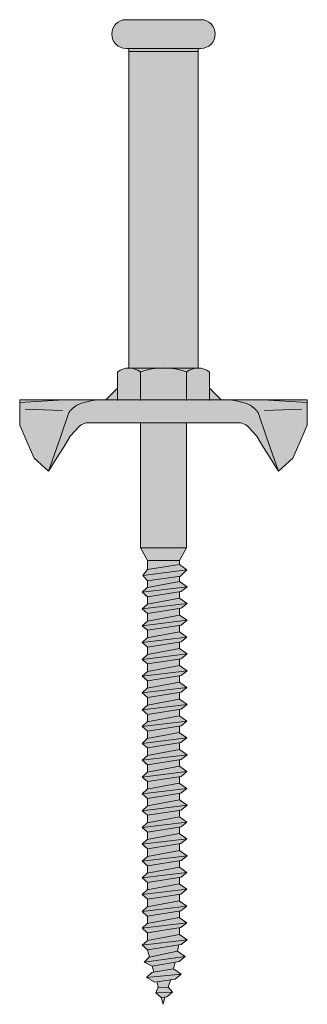
# Model space of a CAD drawing. Units: millimetres. Extents: x -25 to 70302, y -78669 to 12428.
# Drawn here: x 11104 to 11154, y -58502 to -58331 of the extents above; entities that cross this region are included whole.
import ezdxf

# ---------------------------------------------------------------- set-up
doc = ezdxf.new("R2010")
doc.units = ezdxf.units.MM
doc.header["$LTSCALE"] = 0.1
doc.layers.add('Conn retino', color=8, linetype='Continuous')
doc.layers.add('Connettori', color=7, linetype='Continuous', lineweight=5)
doc.layers.add('Testo', color=7, linetype='Continuous', lineweight=5)

# ---------------------------------------------------------------- blocks, each defined once
blk = doc.blocks.new('CTL BASE 12-70 lato')
at = {"layer": 'Conn retino'}
h = blk.add_hatch(color=256, dxfattribs=at)
h.paths.add_polyline_path([(-6, 9.5), (-0.23, 9.5, -0.009893), (0.23, 9.5), (6, 9.5), (6, 64.5), (-6, 64.5)])
h.paths.add_polyline_path([(-6, 65), (-6, 64.5), (6, 64.5), (6, 65)])
h.paths.add_polyline_path([(6.5, 65, 1), (6.5, 70), (-6.5, 70, 1), (-6.5, 65)])
h = blk.add_hatch(color=256, dxfattribs=at)
h.paths.add_polyline_path([(-4, -21.73), (4, -21.73), (4, 0), (-4, 0)])
h.paths.add_polyline_path([(13, 0, -0.201165), (14.68, -0.68), (16.21, -2.32), (17.24, -4.15), (18.11, -5.46), (20, -8.44), (17.92, -2.49), (16.44, 1.75, 0.223636), (13.34, 3.61, 0.053802), (11.46, 4), (-11.46, 4, 0.053802), (-13.34, 3.61, 0.223636), (-16.44, 1.75), (-17.92, -2.49), (-20, -8.44), (-18.11, -5.46), (-17.24, -4.15), (-16.21, -2.32), (-14.68, -0.68, -0.201165), (-13, 0)])
h.paths.add_polyline_path([(-16.44, 1.75, -0.223636), (-13.34, 3.61, -0.053802), (-11.46, 4), (-17.24, 4), (-25, 3.5), (-25, 0), (-25, -0.41), (-23.78, -3.25), (-22.47, -6.17), (-20, -8.44), (-17.92, -2.49)])
h.paths.add_polyline_path([(-25, 4), (-25, 3.5), (-17.24, 4)], flags=17)
h.paths.add_polyline_path([(17.24, 4), (25, 3.5), (25, 4)], flags=17)
h.paths.add_polyline_path([(25, -0.41), (25, 0), (25, 3.5), (17.24, 4), (11.46, 4, -0.053802), (13.34, 3.61, -0.223636), (16.44, 1.75), (17.92, -2.49), (20, -8.44), (22.47, -6.17), (23.78, -3.25)])
h.paths.add_polyline_path([(8, 4), (10, 4), (8, 6)])
h.paths.add_polyline_path([(4, 4), (8, 4), (8, 8.8, 0.348296), (4, 8.8)])
h.paths.add_polyline_path([(4, 4), (4, 8.8, 0.081724), (0.23, 9.5), (-0.23, 9.5, 0.081724), (-4, 8.8), (-4, 4)])
h.paths.add_polyline_path([(-4, 8.8, 0.348296), (-8, 8.8), (-8, 4), (-4, 4)])
h.paths.add_polyline_path([(-8, 4), (-8, 6), (-10, 4)])
h.paths.add_polyline_path([(-6, 9.5, -0.169164), (-4, 8.8, -0.081724), (-0.23, 9.5)])
h.paths.add_polyline_path([(4, 8.8, -0.169164), (6, 9.5), (0.23, 9.5, -0.081724)])
h = blk.add_hatch(color=256, dxfattribs=at)
h.paths.add_polyline_path([(0.23, -99.76), (-0.41, -99.82), (-0.07, -101.01)])
h.paths.add_polyline_path([(1.59, -98.9), (-1.34, -99.03), (-0.42, -99.82), (0.56, -99.72)])
h.paths.add_polyline_path([(0.8, -98.02), (-0.99, -98.18), (-1.34, -99.03), (1.59, -98.9)])
h.paths.add_polyline_path([(1.26, -96.74), (-1.18, -97.1), (-0.88, -98.17), (0.8, -98.02)])
h.paths.add_polyline_path([(2.04, -96.62), (3.07, -95.8), (-2.95, -96.33), (-1.48, -97.15)])
h.paths.add_polyline_path([(1.75, -94.87), (-2.06, -95.5), (-2.95, -96.33), (3.07, -95.8)])
h.paths.add_polyline_path([(2.03, -93.68), (-1.96, -94.38), (-1.66, -95.44), (1.75, -94.87)])
h.paths.add_polyline_path([(2.75, -93.56), (3.78, -92.73), (-3.38, -93.67), (-1.96, -94.38)])
h.paths.add_polyline_path([(2.46, -91.81), (-2.49, -92.85), (-3.38, -93.67), (3.78, -92.73)])
h.paths.add_polyline_path([(2.46, -91.81), (2.66, -90.7), (-2.77, -91.54), (-2.41, -92.83)])
h.paths.add_polyline_path([(3.06, -90.64), (4.09, -89.81), (-3.69, -90.75), (-2.77, -91.54)])
h.paths.add_polyline_path([(4.09, -89.81), (2.77, -88.89), (-2.8, -89.93), (-3.69, -90.75)])
h.paths.add_polyline_path([(2.76, -87.72), (-2.76, -88.58), (-2.76, -89.92), (2.76, -88.89)])
h.paths.add_polyline_path([(3.01, -87.69), (4.04, -86.86), (-3.73, -87.8), (-2.82, -88.59)])
h.paths.add_polyline_path([(4.04, -86.86), (2.73, -85.94), (-2.84, -86.98), (-3.73, -87.8)])
h.paths.add_polyline_path([(2.73, -85.94), (2.76, -85.96), (2.76, -84.81), (-2.76, -85.67), (-2.76, -86.96)])
h.paths.add_polyline_path([(3.02, -84.77), (4.05, -83.95), (-3.72, -84.89), (-2.81, -85.68)])
h.paths.add_polyline_path([(4.05, -83.95), (2.74, -83.02), (-2.83, -84.06), (-3.72, -84.89)])
h.paths.add_polyline_path([(2.74, -83.02), (2.76, -83.04), (2.76, -81.9), (-2.76, -82.76), (-2.76, -84.05)])
h.paths.add_polyline_path([(3.04, -81.86), (4.06, -81.04), (-3.71, -81.97), (-2.8, -82.77)])
h.paths.add_polyline_path([(4.06, -81.04), (2.75, -80.11), (-2.82, -81.15), (-3.71, -81.97)])
h.paths.add_polyline_path([(2.75, -80.11), (2.76, -80.12), (2.76, -78.99), (-2.76, -79.85), (-2.76, -81.14)])
h.paths.add_polyline_path([(3.05, -78.95), (4.08, -78.12), (-3.7, -79.06), (-2.79, -79.85)])
h.paths.add_polyline_path([(4.08, -78.12), (2.76, -77.2), (-2.81, -78.24), (-3.7, -79.06)])
h.paths.add_polyline_path([(2.76, -77.2), (2.76, -76.08), (-2.76, -76.94), (-2.76, -78.23)])
h.paths.add_polyline_path([(3.06, -76.03), (4.09, -75.21), (-3.69, -76.15), (-2.77, -76.94)])
h.paths.add_polyline_path([(4.09, -75.21), (2.77, -74.28), (-2.8, -75.33), (-3.69, -76.15)])
h.paths.add_polyline_path([(2.76, -74.29), (2.76, -73.14), (-2.76, -74), (-2.76, -75.32)])
h.paths.add_polyline_path([(3.04, -73.1), (4.06, -72.27), (-3.71, -73.21), (-2.8, -74)])
h.paths.add_polyline_path([(4.06, -72.27), (2.75, -71.35), (-2.82, -72.39), (-3.71, -73.21)])
h.paths.add_polyline_path([(2.76, -70.23), (-2.76, -71.09), (-2.76, -72.38), (2.76, -71.35)])
h.paths.add_polyline_path([(3.05, -70.18), (4.08, -69.36), (-3.7, -70.3), (-2.79, -71.09)])
h.paths.add_polyline_path([(4.08, -69.36), (2.76, -68.44), (-2.81, -69.48), (-3.7, -70.3)])
h.paths.add_polyline_path([(2.76, -68.44), (2.76, -67.32), (-2.76, -68.18), (-2.76, -69.47)])
h.paths.add_polyline_path([(3.06, -67.27), (4.09, -66.45), (-3.69, -67.39), (-2.77, -68.18)])
h.paths.add_polyline_path([(4.09, -66.45), (2.77, -65.52), (-2.8, -66.56), (-3.69, -67.39)])
h.paths.add_polyline_path([(2.76, -65.52), (2.76, -64.38), (-2.76, -65.24), (-2.76, -66.56)])
h.paths.add_polyline_path([(3.04, -64.34), (4.06, -63.51), (-3.71, -64.45), (-2.8, -65.24)])
h.paths.add_polyline_path([(4.06, -63.51), (2.75, -62.59), (-2.82, -63.63), (-3.71, -64.45)])
h.paths.add_polyline_path([(2.75, -62.59), (2.76, -62.6), (2.76, -61.47), (-2.76, -62.33), (-2.76, -63.62)])
h.paths.add_polyline_path([(3.05, -61.42), (4.08, -60.6), (-3.7, -61.54), (-2.79, -62.33)])
h.paths.add_polyline_path([(4.08, -60.6), (2.76, -59.67), (-2.81, -60.71), (-3.7, -61.54)])
h.paths.add_polyline_path([(2.76, -59.67), (2.76, -58.56), (-2.76, -59.41), (-2.76, -60.71)])
h.paths.add_polyline_path([(3.06, -58.51), (4.09, -57.69), (-3.69, -58.62), (-2.77, -59.42)])
h.paths.add_polyline_path([(4.09, -57.69), (2.77, -56.76), (-2.8, -57.8), (-3.69, -58.62)])
h.paths.add_polyline_path([(2.76, -56.76), (2.76, -55.62), (-2.76, -56.47), (-2.76, -57.79)])
h.paths.add_polyline_path([(3.04, -55.57), (4.06, -54.75), (-3.71, -55.69), (-2.8, -56.48)])
h.paths.add_polyline_path([(4.06, -54.75), (2.75, -53.82), (-2.82, -54.87), (-3.71, -55.69)])
h.paths.add_polyline_path([(2.76, -53.82), (2.76, -52.7), (-2.76, -53.56), (-2.76, -54.85)])
h.paths.add_polyline_path([(3.05, -52.66), (4.08, -51.84), (-3.7, -52.77), (-2.79, -53.57)])
h.paths.add_polyline_path([(4.08, -51.84), (2.76, -50.91), (-2.81, -51.95), (-3.7, -52.77)])
h.paths.add_polyline_path([(2.76, -50.91), (2.76, -49.79), (-2.76, -50.65), (-2.76, -51.94)])
h.paths.add_polyline_path([(3.06, -49.75), (4.09, -48.92), (-3.69, -49.86), (-2.77, -50.65)])
h.paths.add_polyline_path([(4.09, -48.92), (2.77, -48), (-2.8, -49.04), (-3.69, -49.86)])
h.paths.add_polyline_path([(2.76, -48), (2.76, -46.86), (-2.76, -47.72), (-2.76, -49.03)])
h.paths.add_polyline_path([(3.05, -46.82), (4.08, -46), (-3.7, -46.93), (-2.79, -47.73)])
h.paths.add_polyline_path([(4.08, -46), (2.76, -45.07), (-2.81, -46.11), (-3.7, -46.93)])
h.paths.add_polyline_path([(2.76, -45.07), (2.76, -43.95), (-2.76, -44.81), (-2.76, -46.1)])
h.paths.add_polyline_path([(4.09, -43.08), (-3.69, -44.02), (-2.77, -44.81), (3.06, -43.91)])
h.paths.add_polyline_path([(4.09, -43.08), (2.77, -42.16), (-2.8, -43.2), (-3.69, -44.02)])
h.paths.add_polyline_path([(2.76, -42.16), (2.76, -41.03), (-2.76, -41.89), (-2.76, -43.19)])
h.paths.add_polyline_path([(3.06, -40.99), (4.09, -40.16), (-3.69, -41.1), (-2.77, -41.89)])
h.paths.add_polyline_path([(4.09, -40.16), (2.77, -39.24), (-2.8, -40.28), (-3.69, -41.1)])
h.paths.add_polyline_path([(2.76, -39.24), (2.76, -38.1), (-2.76, -38.96), (-2.76, -40.27)])
h.paths.add_polyline_path([(3.05, -38.06), (4.08, -37.23), (-3.7, -38.17), (-2.79, -38.96)])
h.paths.add_polyline_path([(4.08, -37.23), (2.76, -36.31), (-2.81, -37.35), (-3.7, -38.17)])
h.paths.add_polyline_path([(2.76, -36.31), (2.76, -35.19), (-2.76, -36.05), (-2.76, -37.34)])
h.paths.add_polyline_path([(3.06, -35.14), (4.09, -34.32), (-3.69, -35.26), (-2.77, -36.05)])
h.paths.add_polyline_path([(4.09, -34.32), (2.77, -33.4), (-2.8, -34.44), (-3.69, -35.26)])
h.paths.add_polyline_path([(2.76, -33.4), (2.76, -32.27), (-2.76, -33.13), (-2.76, -34.43)])
h.paths.add_polyline_path([(3.06, -32.22), (4.09, -31.4), (-3.69, -32.34), (-2.77, -33.13)])
h.paths.add_polyline_path([(4.09, -31.4), (2.77, -30.48), (-2.8, -31.52), (-3.69, -32.34)])
h.paths.add_polyline_path([(2.76, -30.48), (2.76, -29.36), (-2.76, -30.22), (-2.76, -31.51)])
h.paths.add_polyline_path([(3.07, -29.31), (4.1, -28.49), (-3.68, -29.42), (-2.76, -30.22)])
h.paths.add_polyline_path([(4.1, -28.49), (2.78, -27.56), (-2.79, -28.6), (-3.68, -29.42)])
h.paths.add_polyline_path([(2.76, -27.57), (2.76, -26.69), (-2.76, -27.44), (-2.76, -28.6)])
h.paths.add_polyline_path([(2.98, -26.66), (4.08, -25.55), (-3.61, -26.52), (-2.76, -27.44)])
h.paths.add_polyline_path([(4.08, -25.55), (2.76, -24.63), (-2.76, -25.49), (-3.61, -26.52)])
h.paths.add_polyline_path([(2.76, -24.63), (2.76, -23.91), (-2.76, -23.91), (-2.76, -25.49)])
h.paths.add_polyline_path([(4, -21.73), (-4, -21.73), (-2.76, -23.91), (2.76, -23.91)])
at = {"layer": 'Connettori'}
for p, q in [((-6.5, 70), (6.5, 70)), ((-6.5, 65), (6.5, 65)), ((-6, 9.5), (-6, 65)), ((6, 9.5), (6, 65)), ((-6, 64.5), (6, 64.5)), ((-8, 8.8), (-8, 3.85)), ((-6, 9.5), (6, 9.5)), ((-6, 9.5), (6, 9.5)), ((-4, 8.8), (-4, 3.85)), ((4, 8.8), (4, 3.85)), ((8, 8.8), (8, 3.85)), ((-10, 4), (-8, 6)), ((10, 4), (8, 6)), ((-17.24, 4), (-25, 3.5)), ((-17.24, 4), (-25, 4)), ((-25, 4), (-25, 3.5)), ((-25, 0), (-25, 3.5)), ((-25, 0), (-25, 3.5)), ((-25, 0), (-25, 3.5)), ((-17.24, 4), (-11.46, 4)), ((-11.46, 4), (25, 4)), ((17.24, 4), (11.46, 4)), ((17.24, 4), (25, 3.5)), ((17.24, 4), (25, 4)), ((25, 4), (25, 3.5)), ((25, 0), (25, 3.5)), ((25, 0), (25, 3.5)), ((25, 0), (25, 3.5)), ((-17.55, 2.1), (-24.07, 2.38)), ((-16.44, 1.75), (-17.92, -2.49)), ((16.44, 1.75), (17.92, -2.49)), ((17.55, 2.1), (24.07, 2.38)), ((-25, 0), (-25, 0)), ((-25, 0), (-25, -0.41)), ((-13, 0), (13, 0)), ((-4, -21.73), (-4, 0)), ((4, -21.73), (4, 0)), ((25, 0), (25, 0)), ((25, 0), (25, -0.41)), ((-25, -0.41), (-23.78, -3.25)), ((-16.21, -2.32), (-14.68, -0.68)), ((-4, -21.73), (-4, -0.15)), ((16.21, -2.32), (14.68, -0.68)), ((25, -0.41), (23.78, -3.25)), ((-23.78, -3.25), (-22.47, -6.17)), ((-17.92, -2.49), (-20, -8.44)), ((-17.24, -4.15), (-16.21, -2.32)), ((-16.21, -2.32), (-16.21, -2.32)), ((16.21, -2.32), (16.21, -2.32)), ((17.24, -4.15), (16.21, -2.32)), ((17.92, -2.49), (20, -8.44)), ((23.78, -3.25), (22.47, -6.17)), ((-18.11, -5.46), (-17.24, -4.15)), ((18.11, -5.46), (17.24, -4.15)), ((-22.47, -6.17), (-20, -8.44)), ((-20, -8.44), (-18.11, -5.46)), ((20, -8.44), (18.11, -5.46)), ((22.47, -6.17), (20, -8.44)), ((-4, -21.73), (-2.76, -23.91)), ((4, -21.73), (-4, -21.73)), ((4, -21.73), (2.76, -23.91)), ((-2.76, -23.91), (-2.76, -25.5)), ((2.76, -23.91), (-2.76, -23.91)), ((2.76, -23.91), (2.76, -24.63)), ((-3.61, -26.52), (-2.76, -25.49)), ((-3.61, -26.52), (4.08, -25.55)), ((2.76, -24.63), (-2.76, -25.49)), ((2.76, -24.63), (4.08, -25.55)), ((4.08, -25.55), (2.98, -26.66)), ((-2.76, -27.44), (-3.61, -26.52)), ((2.98, -26.66), (-2.76, -27.44)), ((2.76, -26.69), (2.76, -27.57)), ((-3.68, -29.42), (4.1, -28.49)), ((-3.68, -29.42), (-2.76, -28.58)), ((-2.79, -28.6), (2.78, -27.56)), ((-2.76, -27.44), (-2.76, -28.6)), ((2.78, -27.56), (4.1, -28.49)), ((4.1, -28.49), (3.07, -29.31)), ((-2.76, -30.22), (-3.68, -29.42)), ((-2.8, -31.52), (2.77, -30.48)), ((3.07, -29.31), (-2.76, -30.22)), ((-2.76, -30.22), (-2.76, -31.51)), ((2.76, -29.36), (2.76, -30.48)), ((2.77, -30.48), (4.09, -31.4)), ((-3.69, -32.34), (4.09, -31.4)), ((-3.69, -32.34), (-2.8, -31.52)), ((-2.77, -33.13), (-3.69, -32.34)), ((3.06, -32.22), (-2.77, -33.13)), ((2.76, -32.27), (2.76, -33.4)), ((4.09, -31.4), (3.06, -32.22)), ((-2.8, -34.44), (2.77, -33.4)), ((-2.76, -33.13), (-2.76, -34.43)), ((2.77, -33.4), (4.09, -34.32)), ((-3.69, -35.26), (4.09, -34.32)), ((-3.69, -35.26), (-2.8, -34.44)), ((-2.77, -36.05), (-3.69, -35.26)), ((3.06, -35.14), (-2.77, -36.05)), ((2.76, -35.19), (2.76, -36.31)), ((4.09, -34.32), (3.06, -35.14)), ((-3.7, -38.17), (4.08, -37.23)), ((-3.7, -38.17), (-2.81, -37.35)), ((-2.81, -37.35), (2.76, -36.31)), ((-2.76, -36.05), (-2.76, -37.34)), ((2.76, -36.31), (4.08, -37.23)), ((4.08, -37.23), (3.05, -38.06)), ((-2.79, -38.96), (-3.7, -38.17)), ((-2.8, -40.28), (2.77, -39.24)), ((3.05, -38.06), (-2.79, -38.96)), ((-2.76, -38.96), (-2.76, -40.27)), ((2.76, -38.1), (2.76, -39.24)), ((2.77, -39.24), (4.09, -40.16)), ((-3.69, -41.1), (4.09, -40.16)), ((-3.69, -41.1), (-2.8, -40.28)), ((3.06, -40.99), (-2.77, -41.89)), ((2.76, -41.03), (2.76, -42.16)), ((4.09, -40.16), (3.06, -40.99)), ((-2.77, -41.89), (-3.69, -41.1)), ((-2.8, -43.2), (2.77, -42.16)), ((-2.76, -41.89), (-2.76, -43.19)), ((2.77, -42.16), (4.09, -43.08)), ((-3.69, -44.02), (4.09, -43.08)), ((-3.69, -44.02), (-2.8, -43.2)), ((-2.77, -44.81), (-3.69, -44.02)), ((3.06, -43.91), (-2.77, -44.81)), ((2.76, -43.95), (2.76, -45.07)), ((4.09, -43.08), (3.06, -43.91)), ((-3.7, -46.93), (4.08, -46)), ((-3.7, -46.93), (-2.81, -46.11)), ((-2.81, -46.11), (2.76, -45.07)), ((-2.76, -44.81), (-2.76, -46.1)), ((2.76, -45.07), (4.08, -46)), ((4.08, -46), (3.05, -46.82)), ((-2.79, -47.73), (-3.7, -46.93)), ((3.05, -46.82), (-2.79, -47.73)), ((-2.76, -47.72), (-2.76, -49.03)), ((2.76, -46.86), (2.76, -48)), ((-3.69, -49.86), (4.09, -48.92)), ((-3.69, -49.86), (-2.8, -49.04)), ((-2.8, -49.04), (2.77, -48)), ((2.77, -48), (4.09, -48.92)), ((4.09, -48.92), (3.06, -49.75)), ((-2.77, -50.65), (-3.69, -49.86)), ((-2.81, -51.95), (2.76, -50.91)), ((3.06, -49.75), (-2.77, -50.65)), ((-2.76, -50.65), (-2.76, -51.94)), ((2.76, -49.79), (2.76, -50.91)), ((2.76, -50.91), (4.08, -51.84)), ((-3.7, -52.77), (4.08, -51.84)), ((-3.7, -52.77), (-2.81, -51.95)), ((-2.79, -53.57), (-3.7, -52.77)), ((3.05, -52.66), (-2.79, -53.57)), ((2.76, -52.7), (2.76, -53.83)), ((4.08, -51.84), (3.05, -52.66)), ((-2.82, -54.87), (2.75, -53.82)), ((-2.76, -53.56), (-2.76, -54.85)), ((2.75, -53.82), (4.06, -54.75)), ((-3.71, -55.69), (4.06, -54.75)), ((-3.71, -55.69), (-2.82, -54.87)), ((-2.8, -56.48), (-3.71, -55.69)), ((3.04, -55.57), (-2.8, -56.48)), ((2.76, -55.62), (2.76, -56.76)), ((4.06, -54.75), (3.04, -55.57)), ((-3.69, -58.62), (4.09, -57.69)), ((-3.69, -58.62), (-2.8, -57.8)), ((-2.8, -57.8), (2.77, -56.76)), ((-2.76, -56.47), (-2.76, -57.79)), ((2.77, -56.76), (4.09, -57.69)), ((4.09, -57.69), (3.06, -58.51)), ((-2.77, -59.42), (-3.69, -58.62)), ((-2.81, -60.71), (2.76, -59.67)), ((3.06, -58.51), (-2.77, -59.42)), ((-2.76, -59.41), (-2.76, -60.71)), ((2.76, -58.56), (2.76, -59.68)), ((2.76, -59.67), (4.08, -60.6)), ((-3.7, -61.54), (4.08, -60.6)), ((-3.7, -61.54), (-2.81, -60.71)), ((-2.79, -62.33), (-3.7, -61.54)), ((3.05, -61.42), (-2.79, -62.33)), ((2.76, -61.47), (2.76, -62.6)), ((4.08, -60.6), (3.05, -61.42)), ((-2.82, -63.63), (2.75, -62.59)), ((-2.76, -62.33), (-2.76, -63.62)), ((2.75, -62.59), (4.06, -63.51)), ((-3.71, -64.45), (4.06, -63.51)), ((-3.71, -64.45), (-2.82, -63.63)), ((-2.8, -65.24), (-3.71, -64.45)), ((3.04, -64.34), (-2.8, -65.24)), ((2.76, -64.38), (2.76, -65.52)), ((4.06, -63.51), (3.04, -64.34)), ((-3.69, -67.39), (4.09, -66.45)), ((-3.69, -67.39), (-2.77, -66.54)), ((-2.8, -66.56), (2.77, -65.52)), ((-2.76, -65.24), (-2.76, -66.56)), ((2.77, -65.52), (4.09, -66.45)), ((4.09, -66.45), (3.06, -67.27)), ((-2.77, -68.18), (-3.69, -67.39)), ((3.06, -67.27), (-2.77, -68.18)), ((-2.76, -68.18), (-2.76, -69.47)), ((2.76, -67.32), (2.76, -68.44)), ((-3.7, -70.3), (4.08, -69.36)), ((-3.7, -70.3), (-2.81, -69.48)), ((-2.81, -69.48), (2.76, -68.44)), ((2.76, -68.44), (4.08, -69.36)), ((4.08, -69.36), (3.05, -70.18)), ((-2.79, -71.09), (-3.7, -70.3)), ((-2.82, -72.39), (2.75, -71.35)), ((3.05, -70.18), (-2.79, -71.09)), ((-2.76, -71.09), (-2.76, -72.38)), ((2.75, -71.35), (4.06, -72.27)), ((2.76, -70.23), (2.76, -71.36)), ((-3.71, -73.21), (4.06, -72.27)), ((-3.71, -73.21), (-2.82, -72.39)), ((-2.8, -74), (-3.71, -73.21)), ((3.04, -73.1), (-2.8, -74)), ((2.76, -73.14), (2.76, -74.29)), ((4.06, -72.27), (3.04, -73.1)), ((-3.69, -76.15), (4.09, -75.21)), ((-2.8, -75.33), (2.77, -74.28)), ((-2.76, -74), (-2.76, -75.32)), ((2.77, -74.28), (4.09, -75.21)), ((4.09, -75.21), (3.06, -76.03)), ((-3.69, -76.15), (-2.8, -75.33)), ((-2.77, -76.94), (-3.69, -76.15)), ((3.06, -76.03), (-2.77, -76.94)), ((-2.76, -76.94), (-2.76, -78.23)), ((2.76, -76.08), (2.76, -77.2)), ((-3.7, -79.06), (4.08, -78.12)), ((-3.7, -79.06), (-2.81, -78.24)), ((-2.81, -78.24), (2.76, -77.2)), ((2.76, -77.2), (4.08, -78.12)), ((4.08, -78.12), (3.05, -78.95)), ((-2.79, -79.85), (-3.7, -79.06)), ((-2.82, -81.15), (2.75, -80.11)), ((3.05, -78.95), (-2.79, -79.85)), ((-2.76, -79.85), (-2.76, -81.14)), ((2.75, -80.11), (4.06, -81.04)), ((2.76, -78.99), (2.76, -80.12)), ((-3.71, -81.97), (4.06, -81.04)), ((-3.71, -81.97), (-2.82, -81.15)), ((-2.8, -82.77), (-3.71, -81.97)), ((3.04, -81.86), (-2.8, -82.77)), ((2.76, -81.9), (2.76, -83.04)), ((4.06, -81.04), (3.04, -81.86)), ((-2.83, -84.06), (2.74, -83.02)), ((-2.76, -82.76), (-2.76, -84.05)), ((2.74, -83.02), (4.05, -83.95)), ((-3.72, -84.89), (4.05, -83.95)), ((-3.72, -84.89), (-2.83, -84.06)), ((-2.81, -85.68), (-3.72, -84.89)), ((3.02, -84.77), (-2.81, -85.68)), ((2.76, -84.81), (2.76, -85.96)), ((4.05, -83.95), (3.02, -84.77)), ((-3.73, -87.8), (4.04, -86.86)), ((-3.73, -87.8), (-2.84, -86.98)), ((-2.84, -86.98), (2.73, -85.94)), ((-2.76, -85.67), (-2.76, -86.96)), ((2.73, -85.94), (4.04, -86.86)), ((4.04, -86.86), (3.01, -87.69)), ((-2.82, -88.59), (-3.73, -87.8)), ((3.01, -87.69), (-2.82, -88.59)), ((-2.8, -89.93), (2.77, -88.89)), ((-2.76, -88.58), (-2.76, -89.92)), ((2.76, -87.72), (2.76, -88.89)), ((2.77, -88.89), (4.09, -89.81)), ((-3.69, -90.75), (4.09, -89.81)), ((-3.69, -90.75), (-2.8, -89.93)), ((4.09, -89.81), (3.06, -90.64)), ((-2.77, -91.54), (-3.69, -90.75)), ((3.06, -90.64), (-2.77, -91.54)), ((-2.77, -91.54), (-2.41, -92.83)), ((-2.49, -92.85), (2.46, -91.81)), ((2.46, -91.81), (2.66, -90.7)), ((2.46, -91.81), (3.78, -92.73)), ((-3.38, -93.67), (3.78, -92.73)), ((-3.38, -93.67), (-2.47, -92.83)), ((-1.96, -94.38), (-3.38, -93.67)), ((2.75, -93.56), (-1.96, -94.38)), ((1.75, -94.87), (2.03, -93.68)), ((3.78, -92.73), (2.75, -93.56)), ((-2.95, -96.33), (-2.04, -95.48)), ((-2.06, -95.5), (1.75, -94.87)), ((-1.96, -94.38), (-1.66, -95.44)), ((1.75, -94.87), (3.07, -95.8)), ((-2.95, -96.33), (3.07, -95.8)), ((-1.48, -97.15), (-2.95, -96.33)), ((2.04, -96.62), (-1.48, -97.15)), ((-1.18, -97.1), (-0.88, -98.17)), ((0.8, -98.02), (1.27, -96.72)), ((3.07, -95.8), (2.04, -96.62)), ((-1.34, -99.03), (-0.99, -98.18)), ((-1.34, -99.03), (1.59, -98.9)), ((-0.42, -99.82), (-1.34, -99.03)), ((-0.99, -98.18), (0.8, -98.02)), ((1.59, -98.9), (0.56, -99.72)), ((0.8, -98.02), (1.59, -98.9)), ((0.56, -99.72), (-0.42, -99.82)), ((-0.41, -99.82), (-0.07, -101.01)), ((-0.07, -101.01), (0.23, -99.76))]:
    blk.add_line(p, q, dxfattribs=at)
for centre, radius, start, end in [((-6.5, 67.5), 2.5, 90, 270), ((6.5, 67.5), 2.5, 270, 90), ((-6, 6.28), 3.22, 51.594, 128.406), ((0, -2.29), 11.8, 70.1781, 109.8219), ((6, 6.28), 3.22, 51.594, 128.406), ((-12.91, -0.61), 4.24, 95.7814, 146.2053), ((-10.6, -4.91), 8.95, 95.5151, 107.8336), ((10.6, -4.91), 8.95, 72.1664, 84.4849), ((12.91, -0.61), 4.24, 33.7947, 84.2186), ((-13.03, -2.34), 2.34, 89.2086, 134.705), ((13.03, -2.34), 2.34, 45.295, 90.7914)]:
    blk.add_arc(centre, radius, start, end, dxfattribs=at)

msp = doc.modelspace()

# ---------------------------------------------------------------- block references
at = {"layer": 'Testo'}
msp.add_blockref('CTL BASE 12-70 lato', (11128.87, -58401.23), dxfattribs=at)

doc.saveas('drawing.dxf')
